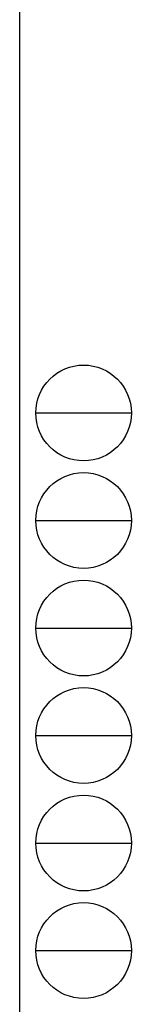
# Model space of a CAD drawing. Extents: x 0 to 1133, y 0 to 806.
# Drawn here: x 1104 to 1133, y 164 to 423 of the extents above; entities that cross this region are included whole.
import ezdxf

# ---------------------------------------------------------------- set-up
doc = ezdxf.new("R2010")
doc.units = 0
doc.layers.add('YKK_ZWAK', color=7, linetype='CONTINUOUS')

# ---------------------------------------------------------------- blocks, each defined once
blk = doc.blocks.new('A201')
at = {"layer": 'YKK_ZWAK', "color": 254, "linetype": 'Continuous'}
blk.add_line((571.000014, 409.99951), (571.000014, 34.999501), dxfattribs=at)
at = {"layer": 'YKK_ZWAK', "color": 8, "linetype": 'Continuous'}
for p, q in [((573.126014, 168.559504), (585.726014, 168.559504)), ((573.126014, 154.419504), (585.726014, 154.419504)), ((573.126014, 140.279503), (585.726014, 140.279503)), ((573.126014, 126.139503), (585.726014, 126.139503)), ((573.126014, 111.999503), (585.726014, 111.999503)), ((573.126014, 97.859502), (585.726014, 97.859502))]:
    blk.add_line(p, q, dxfattribs=at)
for centre in [(579.426014, 168.559504), (579.426014, 154.419504), (579.426014, 140.279503), (579.426014, 126.139503), (579.426014, 111.999503), (579.426014, 97.859502)]:
    blk.add_circle(centre, 6.3, dxfattribs=at)

msp = doc.modelspace()

# ---------------------------------------------------------------- block references
at = {"layer": 'YKK_ZWAK', "xscale": 2, "yscale": 2, "zscale": 2}
msp.add_blockref('A201', (-38, -18), dxfattribs=at)

doc.saveas('drawing.dxf')
